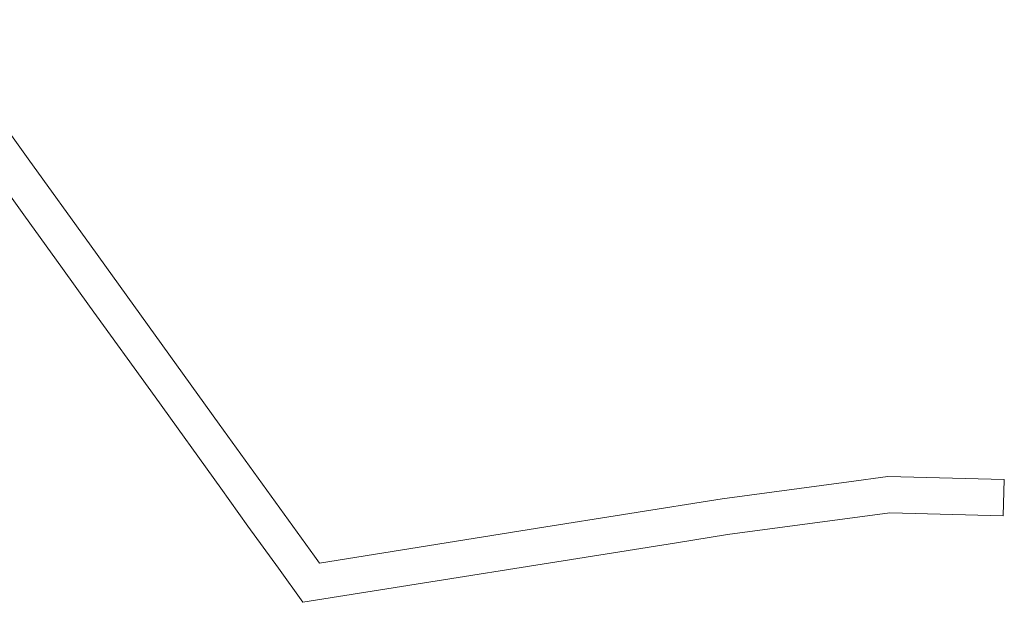
# Model space of a CAD drawing. Units: metres. Extents: x 7569407 to 7570736, y 5714713 to 5715902.
# Drawn here: x 7570275 to 7570438, y 5714735 to 5714831 of the extents above; entities that cross this region are included whole.
import ezdxf

# ---------------------------------------------------------------- set-up
doc = ezdxf.new("R2010")
doc.units = ezdxf.units.M
doc.header["$MEASUREMENT"] = 0
doc.layers.add('ewns_dzialki', color=18, linetype='CONTINUOUS', lineweight=18, true_color=0x000000)

msp = doc.modelspace()

# ---------------------------------------------------------------- linework, layer by layer
at = {"layer": 'ewns_dzialki', "linetype": 'Continuous', "lineweight": 18}
for p, q in [((7570259.43, 5714831.15), (7570276.02, 5714808.12)), ((7570275.31, 5714798.83), (7570259.59, 5714820.66)), ((7570276.02, 5714808.12), (7570286.44, 5714793.65)), ((7570281.74, 5714789.91), (7570275.31, 5714798.83)), ((7570286.44, 5714793.65), (7570307.67, 5714764.17)), ((7570286.2, 5714783.71), (7570281.74, 5714789.91)), ((7570297.04, 5714768.66), (7570286.2, 5714783.71)), ((7570307.92, 5714753.56), (7570297.04, 5714768.66)), ((7570307.67, 5714764.17), (7570323.43, 5714742.28)), ((7570411.93, 5714754.6), (7570418.4, 5714755.47)), ((7570418.4, 5714755.47), (7570437.68, 5714754.98)), ((7570437.68, 5714754.98), (7570437.51, 5714748.97)), ((7570312.43, 5714747.28), (7570307.92, 5714753.56)), ((7570390.95, 5714751.79), (7570411.93, 5714754.6)), ((7570360.37, 5714746.91), (7570390.95, 5714751.79)), ((7570418.73, 5714749.46), (7570391.82, 5714745.85)), ((7570437.51, 5714748.97), (7570418.73, 5714749.46)), ((7570317.47, 5714740.29), (7570312.43, 5714747.28)), ((7570324.25, 5714741.15), (7570360.37, 5714746.91)), ((7570391.82, 5714745.85), (7570383.41, 5714744.51)), ((7570383.41, 5714744.51), (7570321.54, 5714734.64)), ((7570323.43, 5714742.28), (7570324.25, 5714741.15)), ((7570321.54, 5714734.64), (7570317.47, 5714740.29))]:
    msp.add_line(p, q, dxfattribs=at)

doc.saveas('drawing.dxf')
